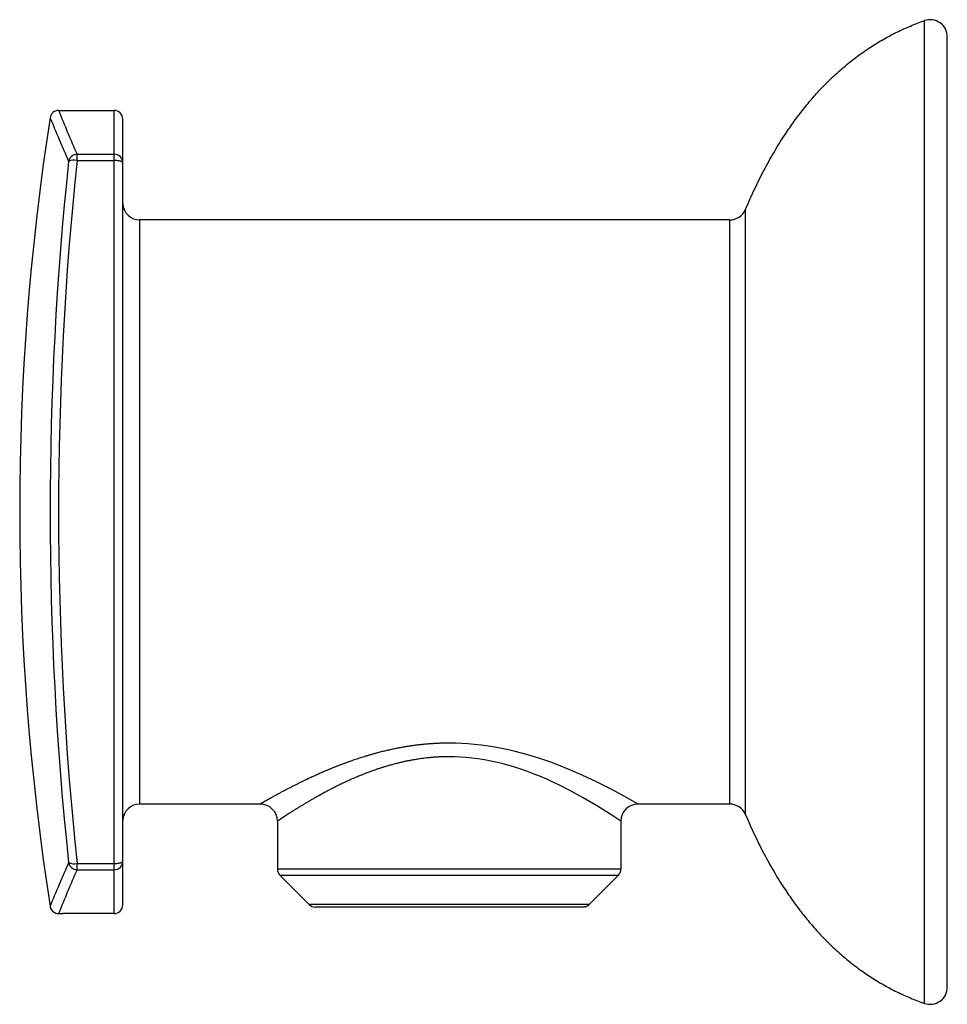
# Model space of a CAD drawing. Units: millimetres. Extents: x 0 to 54, y 162.7 to 220.1.
import ezdxf

# ---------------------------------------------------------------- set-up
doc = ezdxf.new("R2010")
doc.units = ezdxf.units.MM
doc.header["$MEASUREMENT"] = 0
doc.layers.add('Make2D$可见线$普通线', color=7, linetype='Continuous', true_color=0x000000)

msp = doc.modelspace()

# ---------------------------------------------------------------- linework, layer by layer
at = {"layer": 'Make2D$可见线$普通线'}
for p, q in [((52.67, 191.4), (52.67, 220.002)), ((54, 191.4), (54, 219.058)), ((2.263, 214.774), (5.5, 214.775)), ((5.5, 212.223), (5.5, 214.775)), ((6, 211.76), (6, 214.275)), ((3.337, 211.859), (3.337, 212.223)), ((3.337, 212.223), (5.5, 212.223)), ((5.5, 211.859), (5.5, 212.223)), ((3.337, 211.859), (5.5, 211.859)), ((5.5, 170.941), (5.5, 211.859)), ((6, 171.062), (6, 211.738)), ((42.251, 191.4), (42.251, 209.011)), ((7, 191.4), (7, 208.4)), ((41.33, 208.4), (7, 208.4)), ((41.33, 208.4), (41.33, 191.4)), ((7, 174.4), (7, 191.4)), ((41.33, 191.4), (41.33, 174.4)), ((42.251, 173.79), (42.251, 191.4)), ((52.67, 162.798), (52.67, 191.4)), ((54, 163.744), (54, 191.4)), ((14, 174.4), (7, 174.4)), ((41.33, 174.4), (36, 174.4)), ((15, 173.4), (15, 170.607)), ((35, 173.4), (35, 170.607)), ((3.337, 170.577), (3.337, 170.941)), ((3.337, 170.941), (5.5, 170.941)), ((5.5, 170.577), (5.5, 170.941)), ((6, 168.526), (6, 171.041)), ((3.337, 170.577), (5.5, 170.577)), ((25, 170.607), (15.001, 170.607)), ((15.147, 170.254), (25, 170.254)), ((16.854, 168.547), (15.147, 170.253)), ((34.999, 170.607), (25, 170.607)), ((25, 170.254), (34.853, 170.254)), ((34.853, 170.253), (33.146, 168.547)), ((25, 168.547), (16.854, 168.547)), ((33.146, 168.547), (25, 168.547)), ((5.5, 168.025), (2.503, 168.025)), ((17.754, 168.4), (17.208, 168.4)), ((25, 168.4), (17.754, 168.4)), ((32.246, 168.4), (25, 168.4)), ((32.792, 168.4), (32.246, 168.4)), ((32.827, 168.401), (32.793, 168.4)), ((32.857, 168.404), (32.827, 168.401)), ((32.889, 168.409), (32.844, 168.401)), ((32.86, 168.405), (32.857, 168.404)), ((32.873, 168.406), (32.882, 168.408)), ((32.92, 168.417), (32.89, 168.41)), ((32.895, 168.41), (32.902, 168.412)), ((32.954, 168.427), (32.921, 168.417)), ((54, 163.742), (54, 163.744))]:
    msp.add_line(p, q, dxfattribs=at)
for points in [[(35.999, 174.4, 0.036719), (36, 174.4), (35.424, 174.727), (34.507, 175.223), (33.576, 175.694), (32.735, 176.089), (32.025, 176.397), (31.261, 176.702), (30.859, 176.85), (30.445, 176.994), (30.019, 177.133), (29.582, 177.265), (29.213, 177.368), (28.837, 177.465), (28.454, 177.554), (28.064, 177.636), (27.669, 177.71), (27.268, 177.774), (26.863, 177.829), (26.453, 177.874), (26.092, 177.904), (25.729, 177.926), (25.365, 177.939), (25, 177.944)], [(35, 173.4, 0.038085), (35, 173.4), (34.477, 173.746), (33.644, 174.271), (32.796, 174.77), (32.031, 175.188), (31.386, 175.515), (31.045, 175.677), (30.692, 175.838), (30.327, 175.995), (29.95, 176.147), (29.563, 176.294), (29.165, 176.434), (28.83, 176.543), (28.488, 176.645), (28.14, 176.74), (27.786, 176.826), (27.426, 176.904), (27.062, 176.973), (26.693, 177.031), (26.321, 177.079), (25.993, 177.111), (25.663, 177.134), (25.332, 177.148), (25, 177.152)]]:
    msp.add_lwpolyline(points, format="xyb", dxfattribs=at)
msp.add_lwpolyline([(2.263, 168.025), (2.383, 168.025), (2.503, 168.025)], dxfattribs=at)
for centre, radius, start, end in [((53, 219.059), 1, 0, 109.27968), ((2.263, 214.275), 0.5, 90.00011, 170.98383), ((93.406, 251.615), 98.307, 202.0091, 203.62231), ((5.5, 214.275), 0.5, 359.99975, 89.99975), ((149.777, 191.4), 149.777, 171.18488, 188.81512), ((92.5, 251.293), 97.962, 202.15352, 203.76896), ((3.348, 211.713), 0.51, 91.27127, 169.09171), ((5.507, 211.73), 0.493, 1.53105, 90.84135), ((195.561, 191.4), 193.792, 173.95456, 186.04545), ((197.748, 191.4), 195.485, 173.99254, 186.00746), ((3.166, 211.103), 0.776, 77.26316, 114.25701), ((7, 209.4), 1, 182.79431, 270), ((41.33, 209.4), 1, 270, 337.01031), ((7, 173.4), 1, 90, 177.20572), ((14, 173.4), 1, 0.01746, 89.96981), ((36, 173.4), 1, 90.03019, 179.98254), ((41.33, 173.4), 1, 22.98968, 90), ((92.65, 131.443), 98.126, 156.23212, 157.84486), ((3.348, 171.087), 0.51, 190.90887, 268.73144), ((3.166, 171.698), 0.776, 245.74757, 282.73835), ((5.507, 171.07), 0.493, 269.16292, 358.46994), ((93.519, 131.137), 98.429, 156.3787, 157.98989), ((15.5, 170.607), 0.5, 180.00011, 224.99996), ((34.5, 170.607), 0.5, 315.00001, 359.99992), ((5.5, 168.525), 0.5, 270.00025, 0.00025), ((17.207, 168.9), 0.5, 225.05242, 269.99997), ((32.793, 168.9), 0.5, 288.82212, 314.96395), ((2.263, 168.525), 0.5, 189.0139, 201.90893), ((2.263, 168.525), 0.5, 201.90687, 250.40613), ((2.263, 168.525), 0.5, 250.40613, 269.99998), ((53, 163.741), 1, 250.72032, 360)]:
    msp.add_arc(centre, radius, start, end, dxfattribs=at)
for points, degree, knots in [([(42.251, 209.011), (44.074, 213.322), (46.679, 216.07), (49.283, 218.818), (52.67, 220.003)], 2, [0.000001, 0.000001, 0.000001, 8.467272, 8.467272, 15.840959, 15.840959, 15.840959]), ([(42.251, 173.79), (44.074, 169.478), (46.679, 166.73), (49.283, 163.982), (52.67, 162.798)], 2, [0.000001, 0.000001, 0.000001, 8.467272, 8.467272, 15.840959, 15.840959, 15.840959]), ([(32.89, 168.41), (32.89, 168.41), (32.89, 168.41), (32.89, 168.41), (32.891, 168.41), (32.891, 168.41)], 3, [0.900744096, 0.900744096, 0.900744096, 0.900744096, 0.901273939, 0.901273939, 0.903470202, 0.903470202, 0.903470202, 0.903470202])]:
    msp.add_open_spline(points, degree=degree, knots=knots, dxfattribs=at)
for points, weights in [([(6, 211.738), (6, 211.859), (5.5, 211.859)], [1, 0.707106781222, 1]), ([(5.5, 170.941), (6, 170.941), (6, 171.062)], [1, 0.707106781209, 1])]:
    msp.add_rational_spline(points, weights, degree=2, dxfattribs=at)
for points, weights, knots in [([(25, 177.944), (24.513, 177.944), (23.652, 177.902), (22.092, 177.695), (21.063, 177.452), (20.418, 177.265), (19.236, 176.923), (17.827, 176.359), (16.687, 175.823), (16.424, 175.694), (15.799, 175.389), (15.183, 175.066), (14.576, 174.727), (14.383, 174.62), (14.191, 174.511), (14.001, 174.4)], [1, 1, 1, 1, 1, 1, 1, 1, 1, 1, 0.999743893186, 0.999743893186, 1, 0.999977762671, 0.999977762671, 1], [0, 0, 0, 0, 1.459743, 2.584004, 4.795481, 4.795481, 4.795481, 8.844466, 10.169246, 10.169246, 10.169246, 12.255691, 12.255691, 12.255691, 12.91697, 12.91697, 12.91697, 12.91697]), ([(25, 177.152), (24.558, 177.152), (23.775, 177.108), (22.357, 176.889), (21.421, 176.631), (20.835, 176.434), (19.76, 176.071), (18.479, 175.475), (17.443, 174.906), (17.204, 174.77), (16.633, 174.446), (16.073, 174.104), (15.523, 173.746), (15.348, 173.632), (15.174, 173.517), (15, 173.4)], [1, 1, 1, 1, 1, 1, 1, 1, 1, 1, 0.999700963397, 0.999700963397, 1, 0.999974808316, 0.999974808316, 1], [0, 0, 0, 0, 1.459743, 2.584004, 4.795481, 4.795481, 4.795481, 8.844466, 10.169246, 10.169246, 10.169246, 12.137433, 12.137433, 12.137433, 12.764162, 12.764162, 12.764162, 12.764162])]:
    msp.add_rational_spline(points, weights, degree=3, knots=knots, dxfattribs=at)
for points, degree in [([(5.5, 168.026), (5.5, 167.985), (5.5, 170.577)], 2), ([(32.92, 168.416), (32.933, 168.418), (32.938, 168.419), (32.918, 168.415)], 3)]:
    msp.add_open_spline(points, degree=degree, dxfattribs=at)

doc.saveas('drawing.dxf')
